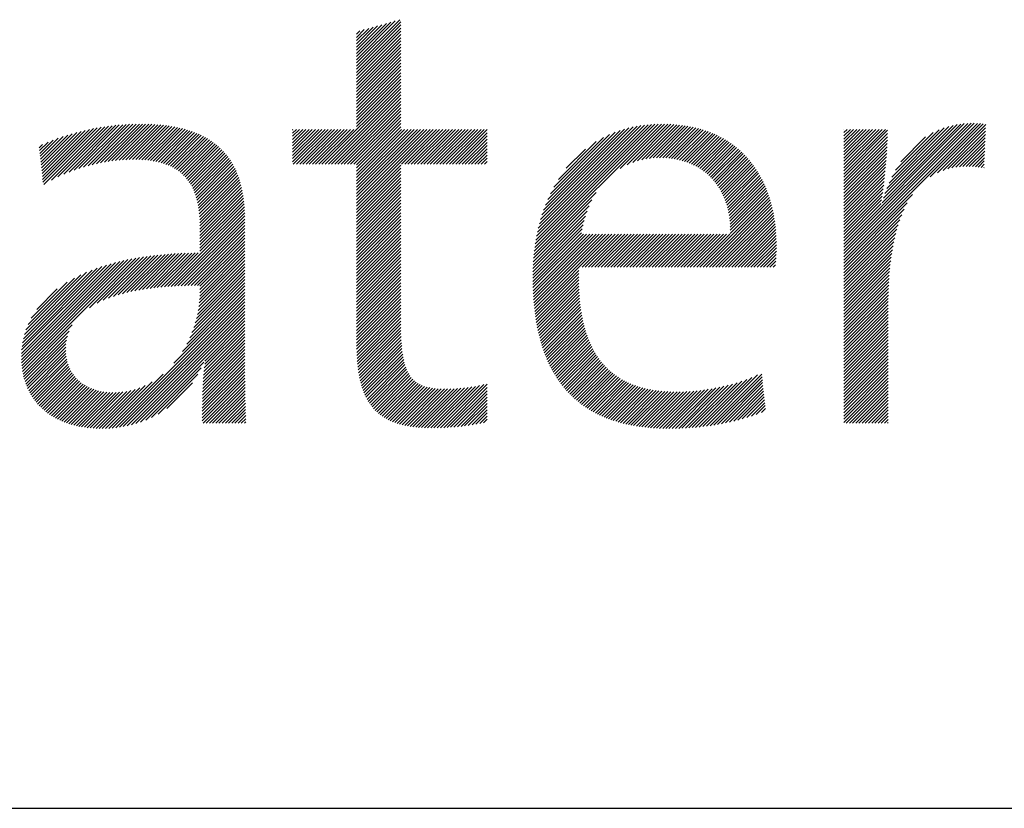
# Model space of a CAD drawing. Extents: x 1.8 to 20.9, y 0.9 to 26.
# Drawn here: x 4.6 to 6.3, y 24.2 to 25.5 of the extents above; entities that cross this region are included whole.
import ezdxf

# ---------------------------------------------------------------- set-up
doc = ezdxf.new("R2010")
doc.units = 0
doc.header["$LTSCALE"] = 2
doc.header["$MEASUREMENT"] = 0
doc.layers.get('0').update_dxf_attribs({"linetype": 'CONTINUOUS'})
doc.styles.add('PLATE', font='MyriadPro-Regular.ttf')

# ---------------------------------------------------------------- blocks, each defined once
blk = doc.blocks.new('CTITLE')
at = {"color": 4, "linetype": 'Continuous'}
for p, q in [((-6.34266, -0.31924), (-6.31335, -0.28993)), ((-6.34266, -0.31708), (-6.31635, -0.29078)), ((-6.34266, -0.3214), (-6.31258, -0.29132)), ((-6.34266, -0.31492), (-6.31935, -0.29162)), ((-6.34266, -0.31276), (-6.32235, -0.29246)), ((-6.34266, -0.31061), (-6.32535, -0.2933)), ((-6.34266, -0.32356), (-6.31258, -0.29348)), ((-6.34266, -0.30845), (-6.32836, -0.29415)), ((-6.34266, -0.30629), (-6.33136, -0.29499)), ((-6.34266, -0.32572), (-6.31258, -0.29564)), ((-6.34266, -0.30413), (-6.33436, -0.29583)), ((-6.34266, -0.30197), (-6.33736, -0.29668)), ((-6.34266, -0.29981), (-6.34036, -0.29752)), ((-6.34266, -0.32788), (-6.31258, -0.2978)), ((-6.34266, -0.33004), (-6.31258, -0.29996)), ((-6.34266, -0.33219), (-6.31258, -0.30212)), ((-6.34266, -0.33435), (-6.31258, -0.30427)), ((-6.34266, -0.33651), (-6.31258, -0.30643)), ((-6.34266, -0.33867), (-6.31258, -0.30859)), ((-6.34266, -0.34083), (-6.31258, -0.31075)), ((-6.34266, -0.34299), (-6.31258, -0.31291)), ((-6.34266, -0.34515), (-6.31258, -0.31507)), ((-6.34266, -0.34731), (-6.31258, -0.31723)), ((-6.34266, -0.34946), (-6.31258, -0.31939)), ((-6.34266, -0.35162), (-6.31258, -0.32154)), ((-6.34266, -0.35378), (-6.31258, -0.3237)), ((-6.34266, -0.35594), (-6.31258, -0.32586)), ((-6.34266, -0.3581), (-6.31258, -0.32802)), ((-6.34266, -0.36026), (-6.31258, -0.33018)), ((-6.34266, -0.36242), (-6.31258, -0.33234)), ((-6.36605, -0.38797), (-6.31258, -0.3345)), ((-6.36389, -0.38797), (-6.31258, -0.33666)), ((-6.36173, -0.38797), (-6.31258, -0.33881)), ((-6.35957, -0.38797), (-6.31258, -0.34097)), ((-6.35741, -0.38797), (-6.31258, -0.34313)), ((-6.35525, -0.38797), (-6.31258, -0.34529)), ((-6.35309, -0.38797), (-6.31258, -0.34745)), ((-6.35093, -0.38797), (-6.31258, -0.34961)), ((-6.34878, -0.38797), (-6.31258, -0.35177)), ((-6.34662, -0.38797), (-6.31258, -0.35393)), ((-6.34446, -0.38797), (-6.31258, -0.35608)), ((-6.34266, -0.38832), (-6.31258, -0.35824)), ((-6.34266, -0.39048), (-6.31258, -0.3604)), ((-6.01216, -0.44641), (-5.92594, -0.36018)), ((-6.01216, -0.44857), (-5.92377, -0.36018)), ((-6.01216, -0.45073), (-5.92167, -0.36024)), ((-6.01216, -0.44425), (-5.92818, -0.36026)), ((-6.01216, -0.45289), (-5.91963, -0.36035)), ((-6.01216, -0.44209), (-5.9305, -0.36042)), ((-5.95368, -0.39657), (-5.91763, -0.36051)), ((-6.55627, -0.39038), (-6.53232, -0.36643)), ((-6.55607, -0.39233), (-6.52941, -0.36567)), ((-6.55586, -0.39428), (-6.52656, -0.36499)), ((-6.55565, -0.39623), (-6.52379, -0.36437)), ((-6.55544, -0.39819), (-6.52107, -0.36381)), ((-6.55524, -0.40014), (-6.51841, -0.36331)), ((-6.55473, -0.40179), (-6.51581, -0.36287)), ((-6.54954, -0.39876), (-6.51325, -0.36247)), ((-6.54514, -0.39652), (-6.51074, -0.36212)), ((-6.54119, -0.39473), (-6.50827, -0.36181)), ((-6.53753, -0.39323), (-6.50585, -0.36155)), ((-6.53409, -0.39195), (-6.50347, -0.36132)), ((-6.53082, -0.39084), (-6.50112, -0.36113)), ((-6.5277, -0.38987), (-6.49881, -0.36098)), ((-6.52469, -0.38902), (-6.49653, -0.36086)), ((-6.52178, -0.38827), (-6.49428, -0.36077)), ((-6.51896, -0.38761), (-6.49207, -0.36072)), ((-6.51623, -0.38704), (-6.48988, -0.36069)), ((-6.51357, -0.38654), (-6.48773, -0.36069)), ((-6.51098, -0.38611), (-6.4856, -0.36072)), ((-6.50846, -0.38574), (-6.4835, -0.36078)), ((-6.50599, -0.38543), (-6.48142, -0.36086)), ((-6.50359, -0.38519), (-6.47938, -0.36098)), ((-6.50123, -0.38499), (-6.47737, -0.36113)), ((-6.49894, -0.38486), (-6.47538, -0.3613)), ((-6.49669, -0.38477), (-6.47343, -0.3615)), ((-6.4945, -0.38473), (-6.4715, -0.36174)), ((-6.49235, -0.38475), (-6.46961, -0.362)), ((-6.49026, -0.38481), (-6.46775, -0.3623)), ((-6.4882, -0.38491), (-6.46591, -0.36263)), ((-6.48619, -0.38506), (-6.46411, -0.36298)), ((-6.48423, -0.38526), (-6.46234, -0.36337)), ((-6.48232, -0.38551), (-6.4606, -0.36379)), ((-6.48046, -0.3858), (-6.4589, -0.36424)), ((-6.47864, -0.38615), (-6.45722, -0.36473)), ((-6.47688, -0.38655), (-6.45558, -0.36524)), ((-6.47517, -0.38699), (-6.45397, -0.36579)), ((-6.47351, -0.38749), (-6.45239, -0.36638)), ((-6.4719, -0.38805), (-6.45085, -0.36699)), ((-6.38594, -0.36469), (-6.38556, -0.3643)), ((-6.38594, -0.36685), (-6.3834, -0.3643)), ((-6.38594, -0.36901), (-6.38124, -0.3643)), ((-6.38594, -0.37117), (-6.37908, -0.3643)), ((-6.38594, -0.37332), (-6.37692, -0.3643)), ((-6.38594, -0.37548), (-6.37476, -0.3643)), ((-6.38594, -0.37764), (-6.3726, -0.3643)), ((-6.38594, -0.3798), (-6.37044, -0.3643)), ((-6.38594, -0.38196), (-6.36829, -0.3643)), ((-6.38594, -0.38412), (-6.36613, -0.3643)), ((-6.38594, -0.38628), (-6.36397, -0.3643)), ((-6.38547, -0.38797), (-6.36181, -0.3643)), ((-6.38332, -0.38797), (-6.35965, -0.3643)), ((-6.38116, -0.38797), (-6.35749, -0.3643)), ((-6.379, -0.38797), (-6.35533, -0.3643)), ((-6.37684, -0.38797), (-6.35317, -0.3643)), ((-6.37468, -0.38797), (-6.35102, -0.3643)), ((-6.37252, -0.38797), (-6.34886, -0.3643)), ((-6.37036, -0.38797), (-6.3467, -0.3643)), ((-6.3682, -0.38797), (-6.34454, -0.3643)), ((-6.34266, -0.39264), (-6.31258, -0.36256)), ((-6.34266, -0.3948), (-6.31216, -0.3643)), ((-6.34266, -0.39696), (-6.31, -0.3643)), ((-6.34266, -0.39912), (-6.30784, -0.3643)), ((-6.34266, -0.40127), (-6.30568, -0.3643)), ((-6.34266, -0.40343), (-6.30352, -0.3643)), ((-6.34266, -0.40559), (-6.30136, -0.3643)), ((-6.34266, -0.40775), (-6.29921, -0.3643)), ((-6.34266, -0.40991), (-6.29705, -0.3643)), ((-6.34266, -0.41207), (-6.29489, -0.3643)), ((-6.34266, -0.41423), (-6.29273, -0.3643)), ((-6.34266, -0.41639), (-6.29057, -0.3643)), ((-6.31208, -0.38797), (-6.28841, -0.3643)), ((-6.30992, -0.38797), (-6.28625, -0.3643)), ((-6.30776, -0.38797), (-6.28409, -0.3643)), ((-6.3056, -0.38797), (-6.28194, -0.3643)), ((-6.30344, -0.38797), (-6.27978, -0.3643)), ((-6.30128, -0.38797), (-6.27762, -0.3643)), ((-6.29912, -0.38797), (-6.27546, -0.3643)), ((-6.29697, -0.38797), (-6.2733, -0.3643)), ((-6.29481, -0.38797), (-6.27114, -0.3643)), ((-6.29265, -0.38797), (-6.26898, -0.3643)), ((-6.29049, -0.38797), (-6.26682, -0.3643)), ((-6.28833, -0.38797), (-6.26467, -0.3643)), ((-6.28617, -0.38797), (-6.26251, -0.3643)), ((-6.28401, -0.38797), (-6.26035, -0.3643)), ((-6.28185, -0.38797), (-6.25819, -0.3643)), ((-6.27969, -0.38797), (-6.25603, -0.3643)), ((-6.27754, -0.38797), (-6.25404, -0.36447)), ((-6.27538, -0.38797), (-6.25404, -0.36663)), ((-6.2221, -0.44694), (-6.13584, -0.36069)), ((-6.22179, -0.44448), (-6.13803, -0.36071)), ((-6.22143, -0.44196), (-6.14026, -0.36079)), ((-6.22102, -0.43938), (-6.14255, -0.36092)), ((-6.22054, -0.43675), (-6.1449, -0.36111)), ((-6.21999, -0.43404), (-6.14732, -0.36137)), ((-6.21936, -0.43125), (-6.14982, -0.36171)), ((-6.21864, -0.42838), (-6.1524, -0.36213)), ((-6.21782, -0.4254), (-6.15508, -0.36266)), ((-6.21688, -0.4223), (-6.15789, -0.36331)), ((-6.21579, -0.41905), (-6.16084, -0.3641)), ((-6.21452, -0.41562), (-6.16397, -0.36507)), ((-6.21301, -0.41195), (-6.16734, -0.36628)), ((-6.16382, -0.39082), (-6.1337, -0.3607)), ((-6.15909, -0.38825), (-6.1316, -0.36076)), ((-6.15536, -0.38669), (-6.12953, -0.36085)), ((-6.15213, -0.38561), (-6.1275, -0.36098)), ((-6.14921, -0.38485), (-6.12551, -0.36115)), ((-6.14651, -0.38431), (-6.12355, -0.36135)), ((-6.14398, -0.38394), (-6.12163, -0.36159)), ((-6.14159, -0.3837), (-6.11975, -0.36186)), ((-6.1393, -0.38358), (-6.1179, -0.36217)), ((-6.13711, -0.38354), (-6.11608, -0.36251)), ((-6.13499, -0.38358), (-6.11429, -0.36288)), ((-6.13294, -0.38369), (-6.11254, -0.36329)), ((-6.13095, -0.38386), (-6.11082, -0.36373)), ((-6.12902, -0.38409), (-6.10913, -0.3642)), ((-6.12715, -0.38438), (-6.10747, -0.3647)), ((-6.12534, -0.38472), (-6.10584, -0.36523)), ((-6.12358, -0.38512), (-6.10425, -0.36579)), ((-6.12186, -0.38557), (-6.10268, -0.36638)), ((-6.1202, -0.38607), (-6.10114, -0.367)), ((-6.01216, -0.36438), (-6.01209, -0.3643)), ((-6.01216, -0.36653), (-6.00993, -0.3643)), ((-6.01216, -0.36869), (-6.00777, -0.3643)), ((-6.01216, -0.37085), (-6.00561, -0.3643)), ((-6.01216, -0.37301), (-6.00345, -0.3643)), ((-6.01216, -0.37517), (-6.0013, -0.3643)), ((-6.01216, -0.37733), (-5.99914, -0.3643)), ((-6.01216, -0.37949), (-5.99698, -0.3643)), ((-6.01216, -0.38165), (-5.99482, -0.3643)), ((-6.01216, -0.3838), (-5.99266, -0.3643)), ((-6.01216, -0.38596), (-5.9905, -0.3643)), ((-6.01216, -0.38812), (-5.98834, -0.3643)), ((-6.01216, -0.39028), (-5.98618, -0.3643)), ((-6.01216, -0.39244), (-5.98402, -0.3643)), ((-6.01216, -0.3946), (-5.98249, -0.36493)), ((-6.01216, -0.39676), (-5.98252, -0.36711)), ((-5.9863, -0.41407), (-5.93291, -0.36068)), ((-5.98539, -0.411), (-5.93545, -0.36106)), ((-5.98432, -0.40777), (-5.93812, -0.36158)), ((-5.98307, -0.40436), (-5.94098, -0.36228)), ((-5.98156, -0.40069), (-5.94409, -0.36322)), ((-5.97969, -0.39667), (-5.94754, -0.36452)), ((-5.97725, -0.39207), (-5.95156, -0.36638)), ((-5.94866, -0.3937), (-5.91596, -0.361)), ((-5.94495, -0.39214), (-5.91605, -0.36325)), ((-5.94178, -0.39113), (-5.91614, -0.3655)), ((-6.55752, -0.37867), (-6.55179, -0.37295)), ((-6.55731, -0.38063), (-6.54826, -0.37157)), ((-6.5571, -0.38258), (-6.54485, -0.37033)), ((-6.5569, -0.38453), (-6.54157, -0.3692)), ((-6.55669, -0.38648), (-6.5384, -0.36819)), ((-6.55648, -0.38843), (-6.53532, -0.36727)), ((-6.47035, -0.38865), (-6.44934, -0.36764)), ((-6.46885, -0.38931), (-6.44786, -0.36832)), ((-6.46741, -0.39002), (-6.44642, -0.36904)), ((-6.46602, -0.39079), (-6.44501, -0.36979)), ((-6.46468, -0.39162), (-6.44364, -0.37057)), ((-6.4634, -0.39249), (-6.4423, -0.37139)), ((-6.46218, -0.39343), (-6.441, -0.37225)), ((-6.46101, -0.39442), (-6.43973, -0.37314)), ((-6.27322, -0.38797), (-6.25404, -0.36879)), ((-6.27106, -0.38797), (-6.25404, -0.37095)), ((-6.2689, -0.38797), (-6.25404, -0.37311)), ((-6.21118, -0.40797), (-6.17102, -0.3678)), ((-6.20888, -0.40351), (-6.17517, -0.36979)), ((-6.20575, -0.39822), (-6.18015, -0.37262)), ((-6.11859, -0.38661), (-6.09964, -0.36766)), ((-6.11703, -0.38721), (-6.09816, -0.36834)), ((-6.11551, -0.38785), (-6.09671, -0.36904)), ((-6.11404, -0.38853), (-6.09529, -0.36978)), ((-6.11261, -0.38926), (-6.09389, -0.37055)), ((-6.11122, -0.39004), (-6.09253, -0.37134)), ((-6.10988, -0.39085), (-6.09119, -0.37216)), ((-6.10858, -0.39171), (-6.08988, -0.37301)), ((-6.01216, -0.39892), (-5.98256, -0.36931)), ((-6.01216, -0.40107), (-5.98263, -0.37154)), ((-6.01216, -0.40323), (-5.98272, -0.37379)), ((-5.97361, -0.38626), (-5.95677, -0.36943)), ((-5.93893, -0.39044), (-5.91623, -0.36775)), ((-5.9363, -0.38998), (-5.91632, -0.36999)), ((-5.93384, -0.38967), (-5.91641, -0.37224)), ((-6.55773, -0.37672), (-6.55549, -0.37449)), ((-6.4599, -0.39547), (-6.43849, -0.37406)), ((-6.45884, -0.39657), (-6.43729, -0.37502)), ((-6.45784, -0.39773), (-6.43613, -0.37602)), ((-6.4569, -0.39894), (-6.435, -0.37705)), ((-6.45601, -0.40022), (-6.43391, -0.37812)), ((-6.45518, -0.40154), (-6.43286, -0.37922)), ((-6.4544, -0.40292), (-6.43184, -0.38036)), ((-6.26674, -0.38797), (-6.25404, -0.37527)), ((-6.26458, -0.38797), (-6.25404, -0.37743)), ((-6.26242, -0.38797), (-6.25404, -0.37958)), ((-6.2004, -0.3907), (-6.18736, -0.37766)), ((-6.10732, -0.39261), (-6.08859, -0.37388)), ((-6.1061, -0.39355), (-6.08734, -0.37479)), ((-6.10493, -0.39454), (-6.08611, -0.37572)), ((-6.10379, -0.39556), (-6.0849, -0.37667)), ((-6.10269, -0.39662), (-6.08373, -0.37765)), ((-6.10164, -0.39772), (-6.08258, -0.37866)), ((-6.10062, -0.39886), (-6.08145, -0.3797)), ((-6.01216, -0.40539), (-5.98283, -0.37606)), ((-6.01216, -0.40755), (-5.98295, -0.37834)), ((-5.9315, -0.38949), (-5.9165, -0.37449)), ((-5.92926, -0.38941), (-5.91659, -0.37674)), ((-5.92711, -0.38942), (-5.91668, -0.37899)), ((-6.45368, -0.40436), (-6.43086, -0.38154)), ((-6.45301, -0.40585), (-6.42991, -0.38275)), ((-6.45239, -0.40739), (-6.429, -0.384)), ((-6.45183, -0.40899), (-6.42813, -0.38529)), ((-6.45132, -0.41063), (-6.4273, -0.38661)), ((-6.26027, -0.38797), (-6.25404, -0.38174)), ((-6.25811, -0.38797), (-6.25404, -0.3839)), ((-6.25595, -0.38797), (-6.25404, -0.38606)), ((-6.09964, -0.40005), (-6.08035, -0.38076)), ((-6.09871, -0.40127), (-6.07928, -0.38184)), ((-6.09781, -0.40253), (-6.07823, -0.38295)), ((-6.09695, -0.40383), (-6.07721, -0.38409)), ((-6.09614, -0.40518), (-6.07622, -0.38525)), ((-6.09536, -0.40656), (-6.07525, -0.38644)), ((-6.01216, -0.40971), (-5.9831, -0.38064)), ((-6.01216, -0.41187), (-5.98326, -0.38296)), ((-6.01216, -0.41403), (-5.98344, -0.3853)), ((-5.92503, -0.3895), (-5.91677, -0.38124)), ((-5.92301, -0.38963), (-5.91686, -0.38349)), ((-5.92104, -0.38983), (-5.91695, -0.38574)), ((-6.45086, -0.41233), (-6.4265, -0.38797)), ((-6.45045, -0.41408), (-6.42574, -0.38937)), ((-6.45009, -0.41588), (-6.42502, -0.39081)), ((-6.44977, -0.41772), (-6.42433, -0.39228)), ((-6.44951, -0.41962), (-6.42369, -0.39379)), ((-6.34266, -0.41854), (-6.31258, -0.38847)), ((-6.34266, -0.4207), (-6.31258, -0.39062)), ((-6.34266, -0.42286), (-6.31258, -0.39278)), ((-6.09463, -0.40798), (-6.0743, -0.38765)), ((-6.09394, -0.40945), (-6.07338, -0.38889)), ((-6.09329, -0.41096), (-6.07249, -0.39016)), ((-6.09268, -0.41251), (-6.07162, -0.39145)), ((-6.09212, -0.41411), (-6.07077, -0.39276)), ((-6.01216, -0.41619), (-5.98363, -0.38765)), ((-6.01216, -0.41834), (-5.98384, -0.39002)), ((-6.01216, -0.4205), (-5.98407, -0.39241)), ((-5.91912, -0.39007), (-5.91704, -0.38799)), ((-5.91724, -0.39035), (-5.91713, -0.39024)), ((-6.44928, -0.42155), (-6.42307, -0.39534)), ((-6.44911, -0.42353), (-6.4225, -0.39693)), ((-6.44897, -0.42556), (-6.42197, -0.39855)), ((-6.44888, -0.42762), (-6.42147, -0.40021)), ((-6.34266, -0.42502), (-6.31258, -0.39494)), ((-6.34266, -0.42718), (-6.31258, -0.3971)), ((-6.34266, -0.42934), (-6.31258, -0.39926)), ((-6.0916, -0.41575), (-6.06995, -0.3941)), ((-6.09113, -0.41744), (-6.06916, -0.39547)), ((-6.0907, -0.41917), (-6.06839, -0.39686)), ((-6.09033, -0.42095), (-6.06765, -0.39828)), ((-6.09, -0.42278), (-6.06693, -0.39972)), ((-6.01216, -0.42266), (-5.98431, -0.39481)), ((-6.01216, -0.42482), (-5.98458, -0.39723)), ((-6.01216, -0.42698), (-5.98486, -0.39967)), ((-6.44882, -0.42973), (-6.42101, -0.40191)), ((-6.44881, -0.43187), (-6.42059, -0.40365)), ((-6.44881, -0.43403), (-6.4202, -0.40542)), ((-6.44881, -0.43619), (-6.41985, -0.40723)), ((-6.34266, -0.4315), (-6.31258, -0.40142)), ((-6.34266, -0.43366), (-6.31258, -0.40358)), ((-6.34266, -0.43581), (-6.31258, -0.40574)), ((-6.22236, -0.44936), (-6.18004, -0.40705)), ((-6.08972, -0.42467), (-6.06624, -0.40118)), ((-6.0895, -0.4266), (-6.06558, -0.40268)), ((-6.08934, -0.42859), (-6.06494, -0.4042)), ((-6.08923, -0.43064), (-6.06432, -0.40574)), ((-6.01216, -0.42914), (-5.98515, -0.40213)), ((-6.01216, -0.4313), (-5.98547, -0.40461)), ((-6.01216, -0.43346), (-5.98581, -0.4071)), ((-6.44881, -0.43835), (-6.41954, -0.40908)), ((-6.44881, -0.44051), (-6.41927, -0.41096)), ((-6.44881, -0.44267), (-6.41903, -0.41288)), ((-6.34266, -0.43797), (-6.31258, -0.40789)), ((-6.34266, -0.44013), (-6.31258, -0.41005)), ((-6.34266, -0.44229), (-6.31258, -0.41221)), ((-6.22258, -0.45174), (-6.18296, -0.41213)), ((-6.10982, -0.45772), (-6.06264, -0.41053)), ((-6.10767, -0.45772), (-6.06213, -0.41218)), ((-6.10551, -0.45772), (-6.06165, -0.41386)), ((-6.08919, -0.43493), (-6.06317, -0.40891)), ((-6.08918, -0.43275), (-6.06374, -0.40731)), ((-6.01216, -0.45504), (-5.96569, -0.40857)), ((-6.01216, -0.43562), (-5.98617, -0.40962)), ((-6.01216, -0.43777), (-5.98656, -0.41217)), ((-6.47058, -0.47091), (-6.41853, -0.41886)), ((-6.44881, -0.44482), (-6.41882, -0.41484)), ((-6.44881, -0.44698), (-6.41866, -0.41683)), ((-6.34266, -0.44445), (-6.31258, -0.41437)), ((-6.34266, -0.44661), (-6.31258, -0.41653)), ((-6.34266, -0.44877), (-6.31258, -0.41869)), ((-6.22289, -0.45637), (-6.18631, -0.41979)), ((-6.22275, -0.45407), (-6.18488, -0.41621)), ((-6.10335, -0.45772), (-6.06119, -0.41557)), ((-6.10119, -0.45772), (-6.06077, -0.4173)), ((-6.09903, -0.45772), (-6.06037, -0.41906)), ((-6.01216, -0.4572), (-5.96916, -0.4142)), ((-6.01216, -0.43993), (-5.98678, -0.41455)), ((-6.01216, -0.45936), (-5.97132, -0.41852)), ((-6.46826, -0.47075), (-6.41843, -0.42092)), ((-6.46596, -0.47061), (-6.41837, -0.42302)), ((-6.46368, -0.47049), (-6.41835, -0.42516)), ((-6.34266, -0.45093), (-6.31258, -0.42085)), ((-6.34266, -0.45309), (-6.31258, -0.42301)), ((-6.34266, -0.45524), (-6.31258, -0.42517)), ((-6.22306, -0.46086), (-6.18831, -0.42611)), ((-6.22299, -0.45863), (-6.18742, -0.42306)), ((-6.09687, -0.45772), (-6.06, -0.42085)), ((-6.09471, -0.45772), (-6.05966, -0.42266)), ((-6.09255, -0.45772), (-6.05934, -0.42451)), ((-6.0904, -0.45772), (-6.05906, -0.42638)), ((-6.01216, -0.46152), (-5.97294, -0.4223)), ((-6.01216, -0.46368), (-5.97424, -0.42575)), ((-6.46143, -0.4704), (-6.41835, -0.42732)), ((-6.45919, -0.47032), (-6.41835, -0.42947)), ((-6.45697, -0.47025), (-6.41835, -0.43163)), ((-6.45476, -0.47021), (-6.41835, -0.43379)), ((-6.34266, -0.4574), (-6.31258, -0.42732)), ((-6.34266, -0.45956), (-6.31258, -0.42948)), ((-6.34266, -0.46172), (-6.31258, -0.43164)), ((-6.34266, -0.46388), (-6.31258, -0.4338)), ((-6.22311, -0.46523), (-6.18961, -0.43173)), ((-6.2231, -0.46306), (-6.18903, -0.42898)), ((-6.08824, -0.45772), (-6.05881, -0.42829)), ((-6.08608, -0.45772), (-6.05858, -0.43022)), ((-6.08392, -0.45772), (-6.05839, -0.43219)), ((-6.01216, -0.46584), (-5.97531, -0.42899)), ((-6.01216, -0.468), (-5.97622, -0.43206)), ((-6.45257, -0.47018), (-6.41835, -0.43595)), ((-6.4504, -0.47016), (-6.41835, -0.43811)), ((-6.44881, -0.47073), (-6.41835, -0.44027)), ((-6.34266, -0.46604), (-6.31258, -0.43596)), ((-6.34266, -0.4682), (-6.31258, -0.43812)), ((-6.34266, -0.47036), (-6.31258, -0.44028)), ((-6.2231, -0.46738), (-6.19009, -0.43436)), ((-6.22307, -0.4695), (-6.18883, -0.43526)), ((-6.22301, -0.4716), (-6.18667, -0.43526)), ((-6.22294, -0.47369), (-6.18451, -0.43526)), ((-6.22284, -0.47575), (-6.18235, -0.43526)), ((-6.22273, -0.47779), (-6.18019, -0.43526)), ((-6.22259, -0.47982), (-6.17804, -0.43526)), ((-6.22243, -0.48182), (-6.17588, -0.43526)), ((-6.22225, -0.48379), (-6.17372, -0.43526)), ((-6.22205, -0.48575), (-6.17156, -0.43526)), ((-6.22183, -0.48769), (-6.1694, -0.43526)), ((-6.1897, -0.45772), (-6.16724, -0.43526)), ((-6.18754, -0.45772), (-6.16508, -0.43526)), ((-6.18538, -0.45772), (-6.16292, -0.43526)), ((-6.18322, -0.45772), (-6.16077, -0.43526)), ((-6.18106, -0.45772), (-6.15861, -0.43526)), ((-6.17891, -0.45772), (-6.15645, -0.43526)), ((-6.17675, -0.45772), (-6.15429, -0.43526)), ((-6.17459, -0.45772), (-6.15213, -0.43526)), ((-6.17243, -0.45772), (-6.14997, -0.43526)), ((-6.17027, -0.45772), (-6.14781, -0.43526)), ((-6.16811, -0.45772), (-6.14565, -0.43526)), ((-6.16595, -0.45772), (-6.1435, -0.43526)), ((-6.16379, -0.45772), (-6.14134, -0.43526)), ((-6.16164, -0.45772), (-6.13918, -0.43526)), ((-6.15948, -0.45772), (-6.13702, -0.43526)), ((-6.15732, -0.45772), (-6.13486, -0.43526)), ((-6.15516, -0.45772), (-6.1327, -0.43526)), ((-6.153, -0.45772), (-6.13054, -0.43526)), ((-6.15084, -0.45772), (-6.12838, -0.43526)), ((-6.14868, -0.45772), (-6.12623, -0.43526)), ((-6.14652, -0.45772), (-6.12407, -0.43526)), ((-6.14437, -0.45772), (-6.12191, -0.43526)), ((-6.14221, -0.45772), (-6.11975, -0.43526)), ((-6.14005, -0.45772), (-6.11759, -0.43526)), ((-6.13789, -0.45772), (-6.11543, -0.43526)), ((-6.13573, -0.45772), (-6.11327, -0.43526)), ((-6.13357, -0.45772), (-6.11111, -0.43526)), ((-6.13141, -0.45772), (-6.10896, -0.43526)), ((-6.12925, -0.45772), (-6.1068, -0.43526)), ((-6.1271, -0.45772), (-6.10464, -0.43526)), ((-6.12494, -0.45772), (-6.10248, -0.43526)), ((-6.12278, -0.45772), (-6.10032, -0.43526)), ((-6.12062, -0.45772), (-6.09816, -0.43526)), ((-6.11846, -0.45772), (-6.096, -0.43526)), ((-6.1163, -0.45772), (-6.09384, -0.43526)), ((-6.11414, -0.45772), (-6.09169, -0.43526)), ((-6.11198, -0.45772), (-6.08953, -0.43526)), ((-6.08176, -0.45772), (-6.05823, -0.43419)), ((-6.0796, -0.45772), (-6.0581, -0.43622)), ((-6.07744, -0.45772), (-6.05801, -0.43829)), ((-6.07528, -0.45772), (-6.05795, -0.44039)), ((-6.01216, -0.47016), (-5.97701, -0.435)), ((-6.01216, -0.47231), (-5.9777, -0.43785)), ((-6.01216, -0.47447), (-5.9783, -0.44061)), ((-6.44891, -0.47731), (-6.41835, -0.44674)), ((-6.44883, -0.47507), (-6.41835, -0.44459)), ((-6.44881, -0.47289), (-6.41835, -0.44243)), ((-6.34266, -0.47251), (-6.31258, -0.44244)), ((-6.34266, -0.47467), (-6.31258, -0.44459)), ((-6.34266, -0.47683), (-6.31258, -0.44675)), ((-6.07313, -0.45772), (-6.05793, -0.44252)), ((-6.07097, -0.45772), (-6.05793, -0.44468)), ((-6.06881, -0.45772), (-6.05796, -0.44687)), ((-6.01216, -0.47663), (-5.97883, -0.44329)), ((-6.01216, -0.47879), (-5.97929, -0.44592)), ((-6.56986, -0.52054), (-6.5032, -0.45388)), ((-6.56976, -0.5226), (-6.50039, -0.45323)), ((-6.5696, -0.5246), (-6.49764, -0.45264)), ((-6.56938, -0.52654), (-6.49494, -0.4521)), ((-6.5691, -0.52841), (-6.4923, -0.45161)), ((-6.52377, -0.48524), (-6.4897, -0.45117)), ((-6.51854, -0.48218), (-6.48714, -0.45077)), ((-6.51442, -0.48022), (-6.48461, -0.45041)), ((-6.51079, -0.47874), (-6.48213, -0.45008)), ((-6.50744, -0.47755), (-6.47967, -0.44978)), ((-6.50429, -0.47656), (-6.47724, -0.44951)), ((-6.50129, -0.47572), (-6.47485, -0.44927)), ((-6.4984, -0.47499), (-6.47248, -0.44906)), ((-6.49561, -0.47435), (-6.47013, -0.44887)), ((-6.49289, -0.47379), (-6.46781, -0.44871)), ((-6.49024, -0.4733), (-6.4655, -0.44857)), ((-6.48764, -0.47286), (-6.46322, -0.44844)), ((-6.48509, -0.47247), (-6.46096, -0.44834)), ((-6.48259, -0.47213), (-6.45872, -0.44826)), ((-6.48012, -0.47182), (-6.4565, -0.44819)), ((-6.47769, -0.47155), (-6.45429, -0.44815)), ((-6.47529, -0.47131), (-6.4521, -0.44812)), ((-6.47292, -0.47109), (-6.44993, -0.4481)), ((-6.44961, -0.48448), (-6.41835, -0.45322)), ((-6.44929, -0.48201), (-6.41835, -0.45106)), ((-6.44906, -0.47962), (-6.41835, -0.4489)), ((-6.34266, -0.47899), (-6.31258, -0.44891)), ((-6.34266, -0.48115), (-6.31258, -0.45107)), ((-6.34266, -0.48331), (-6.31258, -0.45323)), ((-6.06665, -0.45772), (-6.05802, -0.44909)), ((-6.06449, -0.45772), (-6.05813, -0.45136)), ((-6.06233, -0.45772), (-6.0583, -0.45369)), ((-6.01216, -0.48095), (-5.97971, -0.4485)), ((-6.01216, -0.48311), (-5.98008, -0.45102)), ((-6.01216, -0.48527), (-5.9804, -0.4535)), ((-6.56988, -0.5184), (-6.50607, -0.4546)), ((-6.56983, -0.5162), (-6.50903, -0.45539)), ((-6.56969, -0.5139), (-6.51208, -0.45628)), ((-6.56944, -0.51149), (-6.51523, -0.45728)), ((-6.56906, -0.50895), (-6.51851, -0.4584)), ((-6.56853, -0.50626), (-6.52196, -0.45968)), ((-6.45118, -0.49253), (-6.41835, -0.4597)), ((-6.45054, -0.48973), (-6.41835, -0.45754)), ((-6.45002, -0.48705), (-6.41835, -0.45538)), ((-6.34266, -0.48547), (-6.31258, -0.45539)), ((-6.34266, -0.48763), (-6.31258, -0.45755)), ((-6.34266, -0.48978), (-6.31258, -0.45971)), ((-6.22159, -0.48961), (-6.19189, -0.45991)), ((-6.06017, -0.45772), (-6.05855, -0.45609)), ((-6.01216, -0.48743), (-5.98069, -0.45595)), ((-6.01216, -0.48958), (-5.98094, -0.45836)), ((-6.56779, -0.50336), (-6.5256, -0.46117)), ((-6.56677, -0.50018), (-6.52952, -0.46293)), ((-6.56535, -0.4966), (-6.53385, -0.4651)), ((-6.45418, -0.502), (-6.41835, -0.46617)), ((-6.45296, -0.49863), (-6.41835, -0.46401)), ((-6.45198, -0.49549), (-6.41835, -0.46186)), ((-6.34266, -0.49194), (-6.31258, -0.46186)), ((-6.34266, -0.4941), (-6.31258, -0.46402)), ((-6.34266, -0.49626), (-6.31258, -0.46618)), ((-6.22132, -0.4915), (-6.19193, -0.46211)), ((-6.22104, -0.49337), (-6.19195, -0.46428)), ((-6.22073, -0.49523), (-6.19194, -0.46643)), ((-6.01216, -0.49174), (-5.98116, -0.46074)), ((-6.01216, -0.4939), (-5.98136, -0.46309)), ((-6.01216, -0.49606), (-5.98152, -0.46542)), ((-6.56324, -0.49233), (-6.53886, -0.46795)), ((-6.55945, -0.48638), (-6.54555, -0.47248)), ((-6.46061, -0.51491), (-6.41835, -0.47265)), ((-6.45773, -0.50987), (-6.41835, -0.47049)), ((-6.45571, -0.5057), (-6.41835, -0.46833)), ((-6.34266, -0.49842), (-6.31258, -0.46834)), ((-6.34266, -0.50058), (-6.31258, -0.4705)), ((-6.34266, -0.50274), (-6.31258, -0.47266)), ((-6.2204, -0.49706), (-6.19191, -0.46856)), ((-6.22005, -0.49886), (-6.19185, -0.47066)), ((-6.21968, -0.50065), (-6.19176, -0.47274)), ((-6.01216, -0.49822), (-5.98166, -0.46772)), ((-6.01216, -0.50038), (-5.98178, -0.47)), ((-6.01216, -0.50254), (-5.98188, -0.47226)), ((-6.50825, -0.56687), (-6.41835, -0.47697)), ((-6.50585, -0.56663), (-6.41835, -0.47913)), ((-6.4664, -0.52286), (-6.41835, -0.47481)), ((-6.34266, -0.5049), (-6.31258, -0.47482)), ((-6.34266, -0.50705), (-6.31258, -0.47698)), ((-6.34265, -0.50921), (-6.31258, -0.47913)), ((-6.21928, -0.50242), (-6.19166, -0.47479)), ((-6.21887, -0.50416), (-6.19152, -0.47681)), ((-6.21843, -0.50588), (-6.19136, -0.47881)), ((-6.01216, -0.5047), (-5.98196, -0.47449)), ((-6.01216, -0.50685), (-5.98202, -0.47671)), ((-6.01216, -0.50901), (-5.98206, -0.47891)), ((-6.50336, -0.5663), (-6.41835, -0.48128)), ((-6.50078, -0.56587), (-6.41835, -0.48344)), ((-6.49808, -0.56533), (-6.41835, -0.4856)), ((-6.34263, -0.51134), (-6.31258, -0.48129)), ((-6.34258, -0.51345), (-6.31258, -0.48345)), ((-6.3425, -0.51554), (-6.31258, -0.48561)), ((-6.21797, -0.50758), (-6.19118, -0.48079)), ((-6.21749, -0.50926), (-6.19097, -0.48273)), ((-6.21699, -0.51091), (-6.19073, -0.48465)), ((-6.21646, -0.51254), (-6.19046, -0.48655)), ((-6.01216, -0.51117), (-5.98209, -0.4811)), ((-6.01216, -0.51333), (-5.9821, -0.48327)), ((-6.01216, -0.51549), (-5.9821, -0.48543)), ((-6.49524, -0.56465), (-6.41835, -0.48776)), ((-6.49224, -0.56381), (-6.41835, -0.48992)), ((-6.48903, -0.56276), (-6.41835, -0.49208)), ((-6.34241, -0.5176), (-6.31258, -0.48777)), ((-6.34228, -0.51963), (-6.31258, -0.48993)), ((-6.34213, -0.52164), (-6.31258, -0.49209)), ((-6.21591, -0.51415), (-6.19017, -0.48841)), ((-6.21534, -0.51574), (-6.18985, -0.49025)), ((-6.21475, -0.51731), (-6.18951, -0.49207)), ((-6.21413, -0.51885), (-6.18913, -0.49385)), ((-6.01216, -0.51765), (-5.9821, -0.48759)), ((-6.01216, -0.51981), (-5.9821, -0.48975)), ((-6.01216, -0.52197), (-5.9821, -0.4919)), ((-6.56876, -0.53023), (-6.53532, -0.4968)), ((-6.44588, -0.52609), (-6.41835, -0.49855)), ((-6.44558, -0.52147), (-6.41835, -0.49424)), ((-6.44555, -0.5236), (-6.41835, -0.4964)), ((-6.34194, -0.52361), (-6.31258, -0.49425)), ((-6.34173, -0.52556), (-6.31257, -0.4964)), ((-6.34148, -0.52747), (-6.31256, -0.49855)), ((-6.3412, -0.52935), (-6.31252, -0.50067)), ((-6.21349, -0.52037), (-6.18873, -0.49561)), ((-6.21283, -0.52187), (-6.1883, -0.49734)), ((-6.21215, -0.52335), (-6.18784, -0.49904)), ((-6.21144, -0.5248), (-6.18735, -0.50071)), ((-6.01216, -0.52412), (-5.9821, -0.49406)), ((-6.01216, -0.52628), (-5.9821, -0.49622)), ((-6.01216, -0.52844), (-5.9821, -0.49838)), ((-6.01216, -0.5306), (-5.9821, -0.50054)), ((-6.56836, -0.532), (-6.53755, -0.50119)), ((-6.56791, -0.53371), (-6.53868, -0.50447)), ((-6.56741, -0.53536), (-6.53932, -0.50727)), ((-6.4467, -0.53555), (-6.41835, -0.50719)), ((-6.44656, -0.53324), (-6.41835, -0.50503)), ((-6.44637, -0.5309), (-6.41835, -0.50287)), ((-6.44615, -0.52852), (-6.41835, -0.50071)), ((-6.34089, -0.53119), (-6.31247, -0.50277)), ((-6.34053, -0.533), (-6.31239, -0.50486)), ((-6.34014, -0.53476), (-6.31229, -0.50691)), ((-6.21071, -0.52623), (-6.18684, -0.50235)), ((-6.20996, -0.52763), (-6.18629, -0.50396)), ((-6.20919, -0.52902), (-6.18571, -0.50554)), ((-6.20839, -0.53038), (-6.18511, -0.5071)), ((-6.01216, -0.53276), (-5.9821, -0.5027)), ((-6.01216, -0.53492), (-5.9821, -0.50486)), ((-6.01216, -0.53708), (-5.9821, -0.50702)), ((-6.56686, -0.53697), (-6.53966, -0.50977)), ((-6.56626, -0.53853), (-6.53981, -0.51208)), ((-6.447, -0.54232), (-6.41834, -0.51366)), ((-6.44692, -0.54008), (-6.41835, -0.51151)), ((-6.44682, -0.53782), (-6.41835, -0.50935)), ((-6.33971, -0.53649), (-6.31216, -0.50895)), ((-6.33924, -0.53818), (-6.31201, -0.51095)), ((-6.33873, -0.53982), (-6.31182, -0.51291)), ((-6.20757, -0.53171), (-6.18447, -0.50862)), ((-6.20672, -0.53303), (-6.18381, -0.51011)), ((-6.20585, -0.53432), (-6.18311, -0.51158)), ((-6.20496, -0.53559), (-6.18238, -0.51301)), ((-6.01216, -0.53924), (-5.9821, -0.50917)), ((-6.01216, -0.54139), (-5.9821, -0.51133)), ((-6.01216, -0.54355), (-5.9821, -0.51349)), ((-6.56562, -0.54004), (-6.5398, -0.51423)), ((-6.56492, -0.54151), (-6.53968, -0.51626)), ((-6.56418, -0.54293), (-6.53945, -0.51819)), ((-6.5634, -0.5443), (-6.53912, -0.52003)), ((-6.44714, -0.54894), (-6.41833, -0.52013)), ((-6.44711, -0.54674), (-6.41834, -0.51797)), ((-6.44706, -0.54454), (-6.41834, -0.51582)), ((-6.33817, -0.54143), (-6.31159, -0.51485)), ((-6.33757, -0.54298), (-6.31132, -0.51674)), ((-6.33692, -0.5445), (-6.31101, -0.51858)), ((-6.33623, -0.54596), (-6.31065, -0.52038)), ((-6.20405, -0.53683), (-6.18163, -0.51441)), ((-6.20311, -0.53805), (-6.18084, -0.51578)), ((-6.20214, -0.53925), (-6.18002, -0.51712)), ((-6.20116, -0.54042), (-6.17916, -0.51842)), ((-6.20015, -0.54157), (-6.17828, -0.5197)), ((-6.01216, -0.54571), (-5.9821, -0.51565)), ((-6.01216, -0.54787), (-5.9821, -0.51781)), ((-6.01216, -0.55003), (-5.9821, -0.51997)), ((-6.56257, -0.54563), (-6.53871, -0.52177)), ((-6.5617, -0.54692), (-6.5382, -0.52342)), ((-6.56079, -0.54817), (-6.53762, -0.525)), ((-6.55984, -0.54938), (-6.53696, -0.5265)), ((-6.48553, -0.56142), (-6.44626, -0.52215)), ((-6.48165, -0.5597), (-6.44789, -0.52594)), ((-6.4472, -0.55547), (-6.41831, -0.52658)), ((-6.44719, -0.5533), (-6.41832, -0.52443)), ((-6.44717, -0.55112), (-6.41833, -0.52228)), ((-6.33549, -0.54738), (-6.31024, -0.52213)), ((-6.3347, -0.54875), (-6.30977, -0.52382)), ((-6.33386, -0.55007), (-6.30924, -0.52545)), ((-6.33297, -0.55133), (-6.30864, -0.52701)), ((-6.19911, -0.54269), (-6.17736, -0.52094)), ((-6.19806, -0.54379), (-6.17641, -0.52215)), ((-6.19697, -0.54487), (-6.17543, -0.52333)), ((-6.19587, -0.54592), (-6.17442, -0.52447)), ((-6.19474, -0.54695), (-6.17337, -0.52558)), ((-6.19358, -0.54795), (-6.17228, -0.52666)), ((-6.01216, -0.55219), (-5.9821, -0.52213)), ((-6.01216, -0.55435), (-5.9821, -0.52429)), ((-6.01216, -0.55651), (-5.9821, -0.52644)), ((-6.55884, -0.55054), (-6.53623, -0.52793)), ((-6.55781, -0.55167), (-6.53543, -0.52929)), ((-6.55674, -0.55275), (-6.53456, -0.53058)), ((-6.55562, -0.5538), (-6.53363, -0.5318)), ((-6.55447, -0.55481), (-6.53263, -0.53296)), ((-6.55328, -0.55577), (-6.53156, -0.53406)), ((-6.51058, -0.56704), (-6.47379, -0.53026)), ((-6.47712, -0.55733), (-6.45017, -0.53037)), ((-6.44721, -0.55764), (-6.41829, -0.52872)), ((-6.44721, -0.5598), (-6.41828, -0.53087)), ((-6.44721, -0.56196), (-6.41826, -0.53301)), ((-6.33202, -0.55255), (-6.30798, -0.5285)), ((-6.33103, -0.55372), (-6.30723, -0.52992)), ((-6.32999, -0.55483), (-6.3064, -0.53125)), ((-6.32889, -0.55589), (-6.30549, -0.53249)), ((-6.32774, -0.5569), (-6.30448, -0.53365)), ((-6.1924, -0.54893), (-6.17117, -0.5277)), ((-6.1912, -0.54989), (-6.17002, -0.52871)), ((-6.18997, -0.55082), (-6.16883, -0.52968)), ((-6.18871, -0.55172), (-6.16762, -0.53062)), ((-6.18744, -0.5526), (-6.16636, -0.53153)), ((-6.18613, -0.55346), (-6.16507, -0.5324)), ((-6.18481, -0.55429), (-6.16375, -0.53323)), ((-6.18345, -0.55509), (-6.16239, -0.53403)), ((-6.1103, -0.56613), (-6.07806, -0.5339)), ((-6.10787, -0.56586), (-6.07451, -0.53251)), ((-6.10541, -0.56556), (-6.07066, -0.53081)), ((-6.10291, -0.56522), (-6.06789, -0.5302)), ((-6.10037, -0.56484), (-6.06767, -0.53214)), ((-6.09778, -0.56441), (-6.06746, -0.53409)), ((-6.01216, -0.55867), (-5.9821, -0.5286)), ((-6.01216, -0.56082), (-5.9821, -0.53076)), ((-6.01216, -0.56298), (-5.9821, -0.53292)), ((-6.55205, -0.5567), (-6.53044, -0.53509)), ((-6.55079, -0.5576), (-6.52925, -0.53606)), ((-6.54948, -0.55845), (-6.528, -0.53697)), ((-6.54814, -0.55927), (-6.52669, -0.53782)), ((-6.54676, -0.56004), (-6.52531, -0.5386)), ((-6.54534, -0.56078), (-6.52388, -0.53932)), ((-6.54388, -0.56149), (-6.52238, -0.53998)), ((-6.54239, -0.56215), (-6.52081, -0.54057)), ((-6.51926, -0.56709), (-6.49279, -0.54062)), ((-6.51717, -0.56715), (-6.48955, -0.53953)), ((-6.51503, -0.56717), (-6.48583, -0.53798)), ((-6.51283, -0.56713), (-6.48126, -0.53556)), ((-6.47123, -0.55359), (-6.45382, -0.53618)), ((-6.44667, -0.56357), (-6.41824, -0.53515)), ((-6.44451, -0.56357), (-6.41822, -0.53728)), ((-6.44235, -0.56357), (-6.41819, -0.53941)), ((-6.32654, -0.55786), (-6.30338, -0.53471)), ((-6.32529, -0.55877), (-6.30219, -0.53567)), ((-6.32398, -0.55962), (-6.3009, -0.53654)), ((-6.32262, -0.56042), (-6.29951, -0.53731)), ((-6.32121, -0.56117), (-6.29802, -0.53798)), ((-6.31975, -0.56187), (-6.29644, -0.53856)), ((-6.31824, -0.56252), (-6.29477, -0.53904)), ((-6.31668, -0.56311), (-6.29301, -0.53944)), ((-6.31507, -0.56366), (-6.29116, -0.53975)), ((-6.31341, -0.56416), (-6.28924, -0.53999)), ((-6.31171, -0.56461), (-6.28725, -0.54016)), ((-6.30995, -0.56502), (-6.28519, -0.54026)), ((-6.30816, -0.56538), (-6.28307, -0.5403)), ((-6.30631, -0.5657), (-6.28091, -0.54029)), ((-6.30443, -0.56597), (-6.2787, -0.54024)), ((-6.3025, -0.56621), (-6.27645, -0.54016)), ((-6.30053, -0.5664), (-6.27417, -0.54003)), ((-6.29853, -0.56655), (-6.27183, -0.53985)), ((-6.29648, -0.56666), (-6.26944, -0.53962)), ((-6.2944, -0.56674), (-6.267, -0.53934)), ((-6.29228, -0.56677), (-6.26449, -0.53898)), ((-6.29012, -0.56678), (-6.26189, -0.53855)), ((-6.28794, -0.56675), (-6.25919, -0.53801)), ((-6.28572, -0.56669), (-6.25636, -0.53734)), ((-6.28347, -0.5666), (-6.25404, -0.53717)), ((-6.28119, -0.56648), (-6.25404, -0.53933)), ((-6.18207, -0.55587), (-6.161, -0.5348)), ((-6.18067, -0.55663), (-6.15957, -0.53552)), ((-6.17924, -0.55736), (-6.1581, -0.53622)), ((-6.17779, -0.55806), (-6.1566, -0.53687)), ((-6.17631, -0.55874), (-6.15506, -0.53749)), ((-6.1748, -0.5594), (-6.15348, -0.53808)), ((-6.17327, -0.56002), (-6.15187, -0.53862)), ((-6.17171, -0.56063), (-6.15022, -0.53913)), ((-6.17013, -0.5612), (-6.14853, -0.5396)), ((-6.16852, -0.56175), (-6.14681, -0.54004)), ((-6.16689, -0.56228), (-6.14505, -0.54043)), ((-6.13077, -0.56717), (-6.10418, -0.54058)), ((-6.1286, -0.56716), (-6.10159, -0.54016)), ((-6.1264, -0.56712), (-6.09895, -0.53967)), ((-6.12418, -0.56706), (-6.09624, -0.53912)), ((-6.12194, -0.56698), (-6.09346, -0.5385)), ((-6.11967, -0.56687), (-6.0906, -0.53779)), ((-6.11737, -0.56673), (-6.08765, -0.537)), ((-6.11504, -0.56656), (-6.08459, -0.53611)), ((-6.11269, -0.56636), (-6.08141, -0.53508)), ((-6.09514, -0.56393), (-6.06725, -0.53603)), ((-6.09245, -0.5634), (-6.06703, -0.53798)), ((-6.08971, -0.56281), (-6.06682, -0.53992)), ((-6.0106, -0.56357), (-5.9821, -0.53508)), ((-6.00844, -0.56357), (-5.9821, -0.53724)), ((-6.00628, -0.56357), (-5.9821, -0.5394)), ((-6.54085, -0.56277), (-6.51918, -0.5411)), ((-6.53928, -0.56336), (-6.51748, -0.54155)), ((-6.53767, -0.56391), (-6.5157, -0.54194)), ((-6.53602, -0.56441), (-6.51386, -0.54225)), ((-6.53433, -0.56488), (-6.51193, -0.54249)), ((-6.53259, -0.56531), (-6.50993, -0.54264)), ((-6.53082, -0.56569), (-6.50783, -0.54271)), ((-6.529, -0.56604), (-6.50565, -0.54268)), ((-6.52715, -0.56634), (-6.50337, -0.54256)), ((-6.52524, -0.56659), (-6.50097, -0.54232)), ((-6.5233, -0.5668), (-6.49843, -0.54194)), ((-6.5213, -0.56697), (-6.49572, -0.54139)), ((-6.44019, -0.56357), (-6.41816, -0.54154)), ((-6.43803, -0.56357), (-6.41812, -0.54367)), ((-6.43587, -0.56357), (-6.41809, -0.54579)), ((-6.27888, -0.56633), (-6.25404, -0.54149)), ((-6.27654, -0.56615), (-6.25404, -0.54365)), ((-6.27416, -0.56593), (-6.25404, -0.54581)), ((-6.16523, -0.56278), (-6.14325, -0.54079)), ((-6.16354, -0.56325), (-6.14141, -0.54111)), ((-6.16183, -0.56369), (-6.13953, -0.5414)), ((-6.16009, -0.56411), (-6.13762, -0.54164)), ((-6.15832, -0.56451), (-6.13567, -0.54185)), ((-6.15653, -0.56487), (-6.13367, -0.54201)), ((-6.15471, -0.56521), (-6.13165, -0.54214)), ((-6.15287, -0.56552), (-6.12958, -0.54223)), ((-6.15099, -0.56581), (-6.12747, -0.54229)), ((-6.14909, -0.56607), (-6.12532, -0.5423)), ((-6.14717, -0.5663), (-6.12314, -0.54227)), ((-6.14521, -0.56651), (-6.12092, -0.54221)), ((-6.14323, -0.56668), (-6.11866, -0.54211)), ((-6.14122, -0.56683), (-6.11636, -0.54197)), ((-6.13919, -0.56696), (-6.11401, -0.54178)), ((-6.13712, -0.56705), (-6.11163, -0.54155)), ((-6.13503, -0.56712), (-6.10919, -0.54128)), ((-6.13291, -0.56716), (-6.10671, -0.54096)), ((-6.08689, -0.56216), (-6.06661, -0.54187)), ((-6.08401, -0.56143), (-6.06639, -0.54381)), ((-6.08105, -0.56063), (-6.06618, -0.54576)), ((-6.00412, -0.56357), (-5.9821, -0.54156)), ((-6.00196, -0.56357), (-5.9821, -0.54371)), ((-5.9998, -0.56357), (-5.9821, -0.54587)), ((-6.43372, -0.56357), (-6.41804, -0.5479)), ((-6.43156, -0.56357), (-6.418, -0.55001)), ((-6.4294, -0.56357), (-6.41794, -0.55212)), ((-6.27175, -0.56568), (-6.25404, -0.54797)), ((-6.26931, -0.56539), (-6.25404, -0.55013)), ((-6.26683, -0.56507), (-6.25404, -0.55229)), ((-6.07799, -0.55973), (-6.06597, -0.5477)), ((-6.07483, -0.55873), (-6.06575, -0.54965)), ((-6.07155, -0.5576), (-6.06554, -0.55159)), ((-6.06812, -0.55633), (-6.06533, -0.55354)), ((-5.99764, -0.56357), (-5.9821, -0.54803)), ((-5.99548, -0.56357), (-5.9821, -0.55019)), ((-5.99333, -0.56357), (-5.9821, -0.55235)), ((-6.42724, -0.56357), (-6.41788, -0.55422)), ((-6.42508, -0.56357), (-6.41782, -0.55631)), ((-6.42292, -0.56357), (-6.41775, -0.5584)), ((-6.42076, -0.56357), (-6.41767, -0.56048)), ((-6.2643, -0.5647), (-6.25404, -0.55444)), ((-6.26173, -0.56429), (-6.25404, -0.5566)), ((-6.25911, -0.56383), (-6.25404, -0.55876)), ((-5.99117, -0.56357), (-5.9821, -0.55451)), ((-5.98901, -0.56357), (-5.9821, -0.55667)), ((-5.98685, -0.56357), (-5.9821, -0.55883)), ((-6.4186, -0.56357), (-6.41759, -0.56256)), ((-6.25642, -0.56329), (-6.25404, -0.56092)), ((-5.98469, -0.56357), (-5.9821, -0.56098)), ((-5.98253, -0.56357), (-5.9821, -0.56314))]:
    blk.add_line(p, q, dxfattribs=at)
blk.add_line((-7.70354, -0.8247), (-0.07854, -0.8247))
at = {"style": 'PLATE', "width": 0.95}
for tag, p, height in [('PLATE1', (-7.70354, -1.0247), 0.14), ('DESC1', (-7.70354, -1.1847), 0.1), ('DESC1', (-7.70354, -1.3447), 0.1), ('DESC1', (-7.70354, -1.5047), 0.1), ('PLATE2', (-7.70354, -1.7747), 0.14), ('DESC2', (-7.70354, -1.9347), 0.1), ('DESC2', (-7.70354, -2.0947), 0.1), ('DESC2', (-7.70354, -2.2547), 0.1), ('DWG', (-4.33101, -10.06295), 0.14), ('REV', (-1.79355, -10.06114), 0.1)]:
    blk.add_attdef(tag, p, '', height=height, dxfattribs=at)

msp = doc.modelspace()

# ---------------------------------------------------------------- block references
at = {"xscale": 2.5, "yscale": 2.5, "zscale": 2.5}
msp.add_blockref('CTITLE', (21.0728, 26.2506), dxfattribs=at)

doc.saveas('drawing.dxf')
